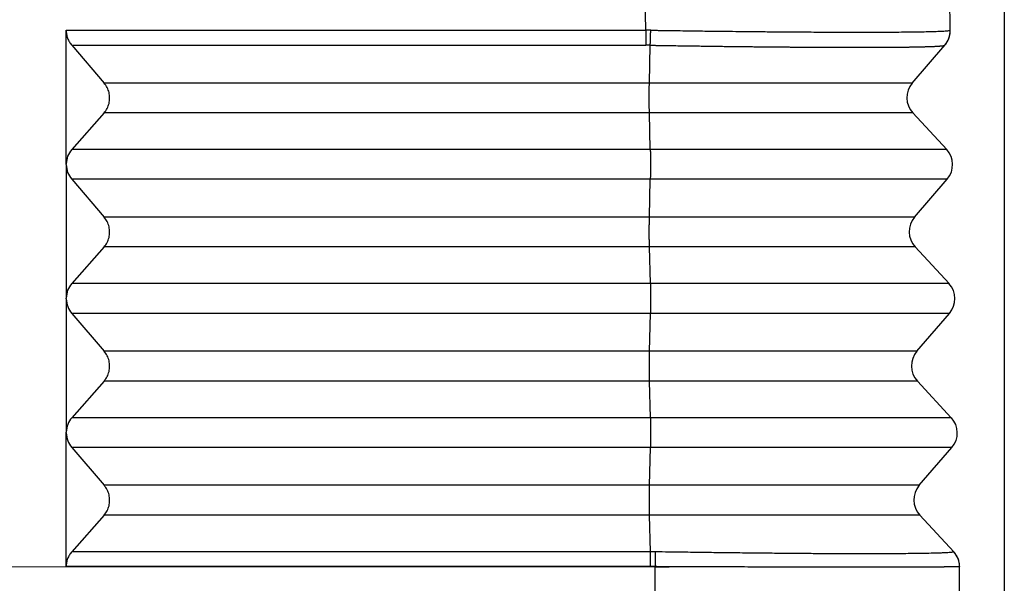
# Model space of a CAD drawing. Units: millimetres. Extents: x 50 to 347, y -115 to 95.
# Drawn here: x 224 to 235, y -43 to -37 of the extents above; entities that cross this region are included whole.
import ezdxf

# ---------------------------------------------------------------- set-up
doc = ezdxf.new("R2010")
doc.units = ezdxf.units.MM
doc.layers.add('1', color=7, linetype='Continuous')
doc.styles.add('CONVERTER_11', font='simplex.shx', dxfattribs={"width": 0.95})
doc.dimstyles.new('ME10_DIM_11', dxfattribs={"dimtxt": 7, "dimasz": 7, "dimexe": 4, "dimexo": 2, "dimgap": 3, "dimtad": 1, "dimdsep": 46, "dimtxsty": 'CONVERTER_11', "dimsah": 1, "dimcen": 0.09, "dimclrd": 7, "dimclre": 7, "dimclrt": 7, "dimadec": 0, "dimazin": 0, "dimtfac": 1, "dimtdec": 4, "dimtix": 1, "dimtmove": 0, "dimatfit": 3, "dimfxl": 1, "dimtolj": 1, "dimtzin": 0, "dimarcsym": 0})

# ---------------------------------------------------------------- blocks, each defined once
blk = doc.blocks.new('MFV_06_L32__3', base_point=(424.5, -98))
at = {"color": 7, "linetype": 'Continuous'}
for p, q in [((461.475, -73.991), (461.424, -71.077)), ((468.29, -73.991), (468.241, -71.147)), ((448.499, -73.991), (461.475, -73.991)), ((448.499, -76.984), (448.499, -73.991)), ((448.623, -74.327), (461.472, -74.327)), ((448.623, -74.327), (449.349, -75.173)), ((461.555, -75.173), (461.574, -74.328)), ((467.438, -75.173), (468.168, -74.328)), ((468.169, -74.327), (468.168, -74.328)), ((461.555, -75.173), (449.349, -75.173)), ((449.349, -75.84), (448.623, -76.66)), ((461.555, -75.84), (449.349, -75.84)), ((461.575, -76.66), (461.555, -75.84)), ((468.21, -76.66), (467.45, -75.84)), ((461.575, -76.66), (448.623, -76.66)), ((448.499, -76.999), (448.499, -76.984)), ((448.499, -76.999), (448.499, -79.983)), ((461.576, -77.327), (448.623, -77.327)), ((448.623, -77.327), (449.349, -78.173)), ((461.556, -78.173), (461.576, -77.327)), ((467.491, -78.173), (468.221, -77.327)), ((461.556, -78.173), (449.349, -78.173)), ((449.349, -78.84), (448.623, -79.66)), ((461.557, -78.84), (449.349, -78.84)), ((461.577, -79.66), (461.557, -78.84)), ((468.262, -79.66), (467.502, -78.84)), ((461.577, -79.66), (448.623, -79.66)), ((448.499, -80), (448.499, -79.983)), ((448.499, -80), (448.499, -82.982)), ((461.577, -80.327), (448.623, -80.327)), ((448.623, -80.327), (449.349, -81.173)), ((461.558, -81.173), (461.577, -80.327)), ((467.543, -81.173), (468.274, -80.327)), ((461.558, -81.173), (449.349, -81.173)), ((449.349, -81.84), (448.623, -82.66)), ((461.558, -81.84), (449.349, -81.84)), ((461.578, -82.66), (461.558, -81.84)), ((468.314, -82.66), (467.555, -81.84)), ((461.578, -82.66), (448.623, -82.66)), ((448.499, -83.001), (448.499, -82.982)), ((448.499, -85.991), (448.499, -83.001)), ((461.578, -83.327), (448.623, -83.327)), ((448.623, -83.327), (449.349, -84.173)), ((461.559, -84.173), (461.578, -83.327)), ((467.595, -84.173), (468.326, -83.327)), ((461.559, -84.173), (449.349, -84.173)), ((449.349, -84.84), (448.623, -85.66)), ((461.559, -84.84), (449.349, -84.84)), ((461.579, -85.66), (461.559, -84.84)), ((468.367, -85.66), (467.607, -84.84)), ((461.579, -85.66), (448.623, -85.66)), ((461.683, -86.003), (447, -86)), ((461.583, -85.991), (448.499, -85.991)), ((461.683, -97.835), (461.683, -86.003)), ((461.684, -86.003), (461.684, -85.992)), ((468.5, -97.767), (468.5, -86))]:
    blk.add_line(p, q, dxfattribs=at)
for centre, start, end in [((467.79, -74), 319.1897, 1), ((467.817, -75.5), 139.1897, 222.8103), ((467.843, -77), 319.1897, 42.8103), ((467.869, -78.5), 139.1897, 222.8103), ((467.895, -80), 319.1897, 42.8103), ((467.921, -81.5), 139.1897, 222.8103), ((467.948, -83), 319.1897, 42.8103), ((467.974, -84.5), 139.1897, 222.8103), ((468, -86), 1, 42.8103)]:
    blk.add_arc(centre, 0.5, start, end, dxfattribs=at)
for points, knots in [([(448.499, -73.991), (448.501, -74.022), (448.504, -74.083), (448.529, -74.171), (448.568, -74.255), (448.605, -74.303), (448.623, -74.327)], [0, 0, 0, 0, 0.0911994, 0.1825154, 0.2737615, 0.3647599, 0.3647599, 0.3647599, 0.3647599]), ([(461.475, -73.991), (461.475, -74.006), (461.475, -74.036), (461.475, -74.081), (461.474, -74.126), (461.474, -74.17), (461.473, -74.212), (461.473, -74.253), (461.472, -74.291), (461.472, -74.315), (461.472, -74.327)], [0, 0, 0, 0, 0.0449103, 0.0900863, 0.134962, 0.1789591, 0.2215116, 0.2620914, 0.3002264, 0.3355235, 0.3355235, 0.3355235, 0.3355235]), ([(461.585, -73.992), (461.576, -73.992), (461.558, -73.992), (461.53, -73.991), (461.502, -73.991), (461.483, -73.991), (461.475, -73.991)], [0, 0, 0, 0, 0.0268977, 0.0552413, 0.0845873, 0.1104993, 0.1104993, 0.1104993, 0.1104993]), ([(461.574, -74.328), (461.575, -74.316), (461.576, -74.292), (461.578, -74.254), (461.579, -74.213), (461.581, -74.171), (461.582, -74.127), (461.583, -74.082), (461.584, -74.037), (461.585, -74.007), (461.585, -73.992)], [0, 0, 0, 0, 0.0353451, 0.0735265, 0.1141508, 0.1567452, 0.200781, 0.2456915, 0.2908979, 0.3358336, 0.3358336, 0.3358336, 0.3358336]), ([(461.585, -73.992), (461.595, -73.992), (461.621, -73.993), (461.67, -73.993), (461.738, -73.994), (461.822, -73.996), (461.934, -73.997), (462.076, -73.999), (462.263, -74.002), (462.47, -74.005), (462.687, -74.008), (462.923, -74.011), (463.189, -74.014), (463.495, -74.017), (463.816, -74.021), (464.147, -74.024), (464.47, -74.027), (464.773, -74.029), (465.046, -74.031), (465.336, -74.032), (465.648, -74.034), (465.984, -74.035), (466.302, -74.035), (466.6, -74.035), (466.879, -74.034), (467.133, -74.032), (467.362, -74.03), (467.567, -74.027), (467.747, -74.024), (467.903, -74.02), (468.033, -74.016), (468.132, -74.011), (468.204, -74.007), (468.248, -74.002), (468.275, -73.999), (468.286, -73.994), (468.29, -73.992)], [0, 0, 0, 0, 0.028832, 0.078692, 0.147185, 0.231919, 0.330498, 0.483752, 0.659555, 0.889267, 1.106244, 1.310017, 1.598372, 1.904851, 2.226964, 2.562223, 2.895628, 3.198542, 3.470894, 3.712614, 4.070105, 4.406247, 4.720757, 5.023305, 5.301871, 5.556133, 5.785769, 5.990459, 6.169884, 6.327243, 6.45711, 6.559655, 6.626777, 6.670672, 6.69574, 6.706594, 6.706594, 6.706594, 6.706594]), ([(468.168, -74.328), (468.173, -74.322), (468.183, -74.311), (468.196, -74.293), (468.209, -74.274), (468.221, -74.254), (468.232, -74.234), (468.242, -74.214), (468.252, -74.193), (468.26, -74.171), (468.267, -74.149), (468.274, -74.127), (468.279, -74.105), (468.283, -74.082), (468.286, -74.06), (468.288, -74.037), (468.29, -74.015), (468.29, -74), (468.29, -73.992)], [0, 0, 0, 0, 0.0223937, 0.0449505, 0.0676492, 0.0904674, 0.1133822, 0.1363701, 0.159407, 0.1824685, 0.2055303, 0.2285678, 0.2515567, 0.2744729, 0.2972928, 0.3199935, 0.3425527, 0.3649491, 0.3649491, 0.3649491, 0.3649491]), ([(468.29, -73.991), (468.29, -73.991), (468.29, -73.991), (468.29, -73.991), (468.29, -73.991), (468.29, -73.991), (468.29, -73.991), (468.29, -73.991), (468.29, -73.991), (468.29, -73.992), (468.29, -73.992), (468.29, -73.992), (468.29, -73.992), (468.29, -73.992), (468.29, -73.992), (468.29, -73.992), (468.29, -73.992), (468.29, -73.992), (468.29, -73.992), (468.29, -73.992)], [0, 0, 0, 0, 0.000003298, 0.000006594, 0.000017064, 0.00003653, 0.000065429, 0.000107101, 0.00015742, 0.000214971, 0.000278319, 0.000356103, 0.000443542, 0.00054069, 0.000647605, 0.000764338, 0.000890944, 0.001027475, 0.001173993, 0.001173993, 0.001173993, 0.001173993]), ([(461.574, -74.328), (461.567, -74.328), (461.55, -74.327), (461.524, -74.327), (461.497, -74.327), (461.48, -74.327), (461.472, -74.327)], [0, 0, 0, 0, 0.0218799, 0.0513012, 0.0784181, 0.102614, 0.102614, 0.102614, 0.102614]), ([(461.574, -74.328), (461.58, -74.328), (461.592, -74.328), (461.612, -74.328), (461.635, -74.329), (461.666, -74.329), (461.702, -74.33), (461.783, -74.331), (461.906, -74.333), (462.068, -74.336), (462.231, -74.338), (462.392, -74.341), (462.553, -74.343), (462.714, -74.345), (462.873, -74.348), (463.032, -74.35), (463.19, -74.352), (463.333, -74.354), (463.462, -74.355), (463.577, -74.356), (463.692, -74.358), (463.805, -74.359), (463.918, -74.36), (464.03, -74.361), (464.141, -74.362), (464.251, -74.363), (464.36, -74.364), (464.469, -74.365), (464.576, -74.366), (464.682, -74.367), (464.787, -74.368), (464.887, -74.369), (464.982, -74.369), (465.071, -74.37), (465.16, -74.37), (465.247, -74.371), (465.334, -74.371), (465.419, -74.372), (465.504, -74.372), (465.585, -74.373), (465.661, -74.373), (465.734, -74.373), (465.806, -74.373), (465.877, -74.374), (465.947, -74.374), (466.016, -74.374), (466.084, -74.374), (466.151, -74.374), (466.218, -74.374), (466.283, -74.374), (466.348, -74.374), (466.412, -74.374), (466.474, -74.374), (466.536, -74.374), (466.597, -74.373), (466.656, -74.373), (466.715, -74.373), (466.771, -74.373), (466.824, -74.372), (466.874, -74.372), (466.923, -74.372), (466.972, -74.371), (467.019, -74.371), (467.066, -74.371), (467.112, -74.37), (467.156, -74.37), (467.2, -74.369), (467.244, -74.369), (467.286, -74.368), (467.327, -74.368), (467.367, -74.367), (467.407, -74.367), (467.445, -74.366), (467.483, -74.365), (467.519, -74.365), (467.555, -74.364), (467.59, -74.363), (467.623, -74.362), (467.656, -74.362), (467.688, -74.361), (467.718, -74.36), (467.748, -74.359), (467.777, -74.358), (467.805, -74.358), (467.832, -74.357), (467.857, -74.356), (467.882, -74.355), (467.906, -74.354), (467.928, -74.353), (467.949, -74.352), (467.969, -74.351), (467.988, -74.35), (468.006, -74.349), (468.023, -74.348), (468.04, -74.347), (468.055, -74.345), (468.069, -74.344), (468.083, -74.343), (468.095, -74.342), (468.107, -74.341), (468.117, -74.34), (468.127, -74.338), (468.135, -74.337), (468.143, -74.336), (468.149, -74.335), (468.155, -74.333), (468.16, -74.332), (468.163, -74.331), (468.165, -74.33), (468.166, -74.329), (468.167, -74.329), (468.167, -74.328), (468.168, -74.328), (468.168, -74.328), (468.168, -74.328)], [0, 0, 0, 0, 0.017578, 0.035166, 0.060932, 0.086747, 0.127663, 0.168529, 0.331609, 0.494346, 0.656723, 0.818501, 0.979614, 1.139993, 1.299571, 1.458279, 1.61605, 1.772816, 1.888643, 2.003737, 2.118072, 2.231624, 2.344364, 2.456268, 2.567309, 2.677461, 2.786699, 2.894996, 3.002326, 3.108662, 3.21398, 3.318253, 3.408499, 3.497846, 3.586279, 3.67378, 3.760335, 3.845927, 3.930542, 4.014163, 4.087631, 4.160261, 4.232041, 4.302963, 4.373015, 4.442189, 4.510475, 4.577861, 4.644339, 4.709884, 4.774474, 4.838099, 4.900751, 4.962422, 5.023102, 5.082782, 5.141455, 5.19911, 5.250113, 5.300261, 5.349547, 5.397966, 5.445514, 5.492184, 5.537971, 5.58287, 5.626875, 5.669982, 5.71221, 5.753504, 5.79386, 5.833274, 5.871742, 5.909261, 5.945827, 5.981436, 6.016084, 6.049768, 6.082484, 6.114228, 6.144997, 6.174786, 6.203593, 6.231413, 6.258242, 6.284078, 6.308916, 6.332753, 6.35471, 6.375722, 6.395789, 6.414909, 6.43308, 6.450303, 6.466574, 6.481894, 6.496262, 6.509675, 6.522135, 6.533639, 6.544189, 6.553783, 6.562423, 6.570109, 6.57684, 6.582625, 6.587474, 6.591403, 6.593033, 6.594448, 6.595242, 6.595955, 6.596394, 6.596804, 6.596804, 6.596804, 6.596804]), ([(449.349, -75.84), (449.373, -75.808), (449.422, -75.744), (449.463, -75.63), (449.478, -75.509), (449.463, -75.387), (449.422, -75.271), (449.373, -75.206), (449.349, -75.173)], [0, 0, 0, 0, 0.1192875, 0.2394987, 0.3605189, 0.4820491, 0.6036764, 0.7249662, 0.7249662, 0.7249662, 0.7249662]), ([(461.555, -75.84), (461.555, -75.816), (461.554, -75.765), (461.553, -75.685), (461.552, -75.598), (461.552, -75.509), (461.552, -75.419), (461.553, -75.332), (461.553, -75.25), (461.555, -75.198), (461.555, -75.173)], [0, 0, 0, 0, 0.0722104, 0.1532963, 0.2405696, 0.3311359, 0.4219918, 0.5101237, 0.5926091, 0.6667131, 0.6667131, 0.6667131, 0.6667131]), ([(467.438, -75.173), (467.364, -75.173), (467.216, -75.173), (466.887, -75.173), (466.39, -75.173), (465.671, -75.173), (464.793, -75.173), (463.788, -75.173), (462.695, -75.173), (461.94, -75.173), (461.555, -75.173)], [0, 0, 0, 0, 0.222413, 0.444825, 0.985353, 1.713779, 2.603038, 3.620069, 4.72719, 5.883141, 5.883141, 5.883141, 5.883141]), ([(467.45, -75.84), (467.376, -75.84), (467.227, -75.84), (466.898, -75.84), (466.4, -75.84), (465.679, -75.84), (464.799, -75.84), (463.793, -75.84), (462.697, -75.84), (461.941, -75.84), (461.555, -75.84)], [0, 0, 0, 0, 0.222841, 0.445682, 0.987251, 1.717081, 2.608053, 3.627043, 4.736296, 5.894473, 5.894473, 5.894473, 5.894473]), ([(448.623, -76.66), (448.588, -76.708), (448.518, -76.805), (448.506, -76.924), (448.499, -76.984)], [0, 0, 0, 0, 0.1750141, 0.3519334, 0.3519334, 0.3519334, 0.3519334]), ([(461.575, -76.66), (461.575, -76.671), (461.576, -76.693), (461.577, -76.729), (461.577, -76.767), (461.578, -76.808), (461.578, -76.852), (461.578, -76.897), (461.579, -76.944), (461.579, -76.991), (461.579, -77.039), (461.579, -77.086), (461.578, -77.131), (461.578, -77.175), (461.577, -77.217), (461.577, -77.256), (461.576, -77.293), (461.576, -77.316), (461.576, -77.327)], [0, 0, 0, 0, 0.0322353, 0.0677016, 0.1062145, 0.1474849, 0.1911285, 0.2366649, 0.2835389, 0.3311363, 0.378813, 0.4259229, 0.4718454, 0.5160153, 0.557939, 0.5972167, 0.6335423, 0.6667138, 0.6667138, 0.6667138, 0.6667138]), ([(468.21, -76.66), (468.126, -76.66), (467.959, -76.66), (467.588, -76.66), (467.028, -76.66), (466.217, -76.66), (465.226, -76.66), (464.093, -76.66), (462.86, -76.66), (462.01, -76.66), (461.575, -76.66)], [0, 0, 0, 0, 0.250815, 0.501629, 1.111197, 1.932662, 2.935502, 4.082433, 5.330924, 6.63448, 6.63448, 6.63448, 6.63448]), ([(448.499, -76.999), (448.506, -77.059), (448.518, -77.179), (448.588, -77.278), (448.623, -77.327)], [0, 0, 0, 0, 0.1780896, 0.3558868, 0.3558868, 0.3558868, 0.3558868]), ([(468.221, -77.327), (468.138, -77.327), (467.97, -77.327), (467.599, -77.327), (467.037, -77.327), (466.225, -77.327), (465.233, -77.327), (464.098, -77.327), (462.863, -77.327), (462.011, -77.327), (461.576, -77.327)], [0, 0, 0, 0, 0.251243, 0.502486, 1.113095, 1.935963, 2.940516, 4.089407, 5.34003, 6.645812, 6.645812, 6.645812, 6.645812]), ([(449.349, -78.84), (449.373, -78.808), (449.422, -78.744), (449.463, -78.63), (449.478, -78.509), (449.463, -78.387), (449.422, -78.271), (449.373, -78.206), (449.349, -78.173)], [0, 0, 0, 0, 0.1192875, 0.2394987, 0.3605189, 0.4820491, 0.6036764, 0.7249662, 0.7249662, 0.7249662, 0.7249662]), ([(461.557, -78.84), (461.556, -78.816), (461.555, -78.765), (461.554, -78.685), (461.553, -78.598), (461.553, -78.509), (461.553, -78.419), (461.554, -78.332), (461.555, -78.25), (461.556, -78.198), (461.556, -78.173)], [0, 0, 0, 0, 0.0722104, 0.1532963, 0.2405696, 0.3311359, 0.4219918, 0.5101237, 0.5926091, 0.6667131, 0.6667131, 0.6667131, 0.6667131]), ([(467.491, -78.173), (467.416, -78.173), (467.266, -78.173), (466.935, -78.173), (466.433, -78.173), (465.708, -78.173), (464.822, -78.173), (463.809, -78.173), (462.706, -78.173), (461.945, -78.173), (461.556, -78.173)], [0, 0, 0, 0, 0.22434, 0.448681, 0.993894, 1.728635, 2.625603, 3.65145, 4.768166, 5.934135, 5.934135, 5.934135, 5.934135]), ([(467.502, -78.84), (467.427, -78.84), (467.277, -78.84), (466.945, -78.84), (466.443, -78.84), (465.716, -78.84), (464.828, -78.84), (463.813, -78.84), (462.708, -78.84), (461.946, -78.84), (461.557, -78.84)], [0, 0, 0, 0, 0.224769, 0.449537, 0.995792, 1.731936, 2.630617, 3.658424, 4.777272, 5.945467, 5.945467, 5.945467, 5.945467]), ([(448.623, -79.66), (448.589, -79.708), (448.518, -79.804), (448.506, -79.923), (448.499, -79.983)], [0, 0, 0, 0, 0.1744784, 0.3508515, 0.3508515, 0.3508515, 0.3508515]), ([(461.577, -79.66), (461.577, -79.671), (461.577, -79.693), (461.578, -79.729), (461.579, -79.767), (461.579, -79.808), (461.579, -79.852), (461.58, -79.897), (461.58, -79.944), (461.58, -79.991), (461.58, -80.039), (461.58, -80.086), (461.58, -80.131), (461.579, -80.175), (461.579, -80.217), (461.578, -80.256), (461.578, -80.293), (461.577, -80.316), (461.577, -80.327)], [0, 0, 0, 0, 0.0322353, 0.0677016, 0.1062145, 0.1474849, 0.1911285, 0.2366649, 0.2835389, 0.3311363, 0.378813, 0.4259229, 0.4718454, 0.5160153, 0.557939, 0.5972167, 0.6335423, 0.6667138, 0.6667138, 0.6667138, 0.6667138]), ([(468.262, -79.66), (468.178, -79.66), (468.009, -79.66), (467.636, -79.66), (467.071, -79.66), (466.254, -79.66), (465.256, -79.66), (464.114, -79.66), (462.872, -79.66), (462.014, -79.66), (461.577, -79.66)], [0, 0, 0, 0, 0.252742, 0.505484, 1.119738, 1.947518, 2.958067, 4.113814, 5.3719, 6.685474, 6.685474, 6.685474, 6.685474]), ([(448.499, -80), (448.506, -80.06), (448.519, -80.18), (448.589, -80.278), (448.623, -80.327)], [0, 0, 0, 0, 0.1775494, 0.354804, 0.354804, 0.354804, 0.354804]), ([(468.274, -80.327), (468.189, -80.327), (468.021, -80.327), (467.647, -80.327), (467.081, -80.327), (466.262, -80.327), (465.262, -80.327), (464.119, -80.327), (462.874, -80.327), (462.015, -80.327), (461.577, -80.327)], [0, 0, 0, 0, 0.253171, 0.506341, 1.121636, 1.950819, 2.963081, 4.120788, 5.381006, 6.696806, 6.696806, 6.696806, 6.696806]), ([(449.349, -81.84), (449.373, -81.808), (449.422, -81.744), (449.463, -81.63), (449.478, -81.509), (449.463, -81.387), (449.422, -81.271), (449.373, -81.206), (449.349, -81.173)], [0, 0, 0, 0, 0.1192875, 0.2394987, 0.3605189, 0.4820491, 0.6036764, 0.7249662, 0.7249662, 0.7249662, 0.7249662]), ([(461.558, -81.84), (461.558, -81.816), (461.556, -81.765), (461.555, -81.685), (461.555, -81.598), (461.554, -81.509), (461.555, -81.419), (461.555, -81.332), (461.556, -81.25), (461.557, -81.198), (461.558, -81.173)], [0, 0, 0, 0, 0.0722104, 0.1532963, 0.2405696, 0.3311359, 0.4219918, 0.5101237, 0.5926091, 0.6667131, 0.6667131, 0.6667131, 0.6667131]), ([(467.543, -81.173), (467.467, -81.173), (467.317, -81.173), (466.982, -81.173), (466.477, -81.173), (465.745, -81.173), (464.851, -81.173), (463.829, -81.173), (462.717, -81.173), (461.95, -81.173), (461.558, -81.173)], [0, 0, 0, 0, 0.226268, 0.452536, 1.002435, 1.743491, 2.648168, 3.682831, 4.809142, 5.985129, 5.985129, 5.985129, 5.985129]), ([(467.555, -81.84), (467.479, -81.84), (467.328, -81.84), (466.993, -81.84), (466.486, -81.84), (465.753, -81.84), (464.858, -81.84), (463.834, -81.84), (462.72, -81.84), (461.951, -81.84), (461.558, -81.84)], [0, 0, 0, 0, 0.226696, 0.453393, 1.004333, 1.746792, 2.653182, 3.689805, 4.818248, 5.996462, 5.996462, 5.996462, 5.996462]), ([(448.623, -82.66), (448.589, -82.708), (448.519, -82.804), (448.506, -82.922), (448.499, -82.982)], [0, 0, 0, 0, 0.174003, 0.3498916, 0.3498916, 0.3498916, 0.3498916]), ([(468.314, -82.66), (468.23, -82.66), (468.06, -82.66), (467.684, -82.66), (467.114, -82.66), (466.291, -82.66), (465.285, -82.66), (464.135, -82.66), (462.883, -82.66), (462.019, -82.66), (461.578, -82.66)], [0, 0, 0, 0, 0.25467, 0.50934, 1.128279, 1.962374, 2.980631, 4.145196, 5.412876, 6.736468, 6.736468, 6.736468, 6.736468]), ([(461.578, -82.66), (461.578, -82.671), (461.579, -82.693), (461.579, -82.729), (461.58, -82.767), (461.58, -82.808), (461.581, -82.852), (461.581, -82.897), (461.581, -82.944), (461.581, -82.991), (461.581, -83.039), (461.581, -83.086), (461.581, -83.131), (461.581, -83.175), (461.58, -83.217), (461.58, -83.256), (461.579, -83.293), (461.578, -83.316), (461.578, -83.327)], [0, 0, 0, 0, 0.0322353, 0.0677016, 0.1062145, 0.1474849, 0.1911285, 0.2366649, 0.2835389, 0.3311363, 0.378813, 0.4259229, 0.4718454, 0.5160153, 0.557939, 0.5972167, 0.6335423, 0.6667138, 0.6667138, 0.6667138, 0.6667138]), ([(448.499, -83.001), (448.506, -83.061), (448.519, -83.18), (448.589, -83.278), (448.623, -83.327)], [0, 0, 0, 0, 0.17707, 0.353843, 0.353843, 0.353843, 0.353843]), ([(468.326, -83.327), (468.241, -83.327), (468.071, -83.327), (467.694, -83.327), (467.124, -83.327), (466.299, -83.327), (465.292, -83.327), (464.139, -83.327), (462.885, -83.327), (462.02, -83.327), (461.578, -83.327)], [0, 0, 0, 0, 0.255098, 0.510197, 1.130177, 1.965675, 2.985646, 4.152169, 5.421982, 6.7478, 6.7478, 6.7478, 6.7478]), ([(449.349, -84.84), (449.373, -84.808), (449.422, -84.744), (449.463, -84.63), (449.478, -84.509), (449.463, -84.387), (449.422, -84.271), (449.373, -84.206), (449.349, -84.173)], [0, 0, 0, 0, 0.1192875, 0.2394987, 0.3605189, 0.4820491, 0.6036764, 0.7249662, 0.7249662, 0.7249662, 0.7249662]), ([(461.559, -84.84), (461.559, -84.816), (461.558, -84.765), (461.557, -84.685), (461.556, -84.598), (461.556, -84.509), (461.556, -84.419), (461.557, -84.332), (461.558, -84.25), (461.559, -84.198), (461.559, -84.173)], [0, 0, 0, 0, 0.0722104, 0.1532963, 0.2405696, 0.3311359, 0.4219918, 0.5101237, 0.5926091, 0.6667131, 0.6667131, 0.6667131, 0.6667131]), ([(467.595, -84.173), (467.519, -84.173), (467.367, -84.173), (467.03, -84.173), (466.52, -84.173), (465.782, -84.173), (464.881, -84.173), (463.85, -84.173), (462.728, -84.173), (461.954, -84.173), (461.559, -84.173)], [0, 0, 0, 0, 0.228196, 0.456391, 1.010976, 1.758347, 2.670732, 3.714213, 4.850119, 6.036124, 6.036124, 6.036124, 6.036124]), ([(467.607, -84.84), (467.531, -84.84), (467.378, -84.84), (467.041, -84.84), (466.53, -84.84), (465.79, -84.84), (464.887, -84.84), (463.855, -84.84), (462.731, -84.84), (461.956, -84.84), (461.559, -84.84)], [0, 0, 0, 0, 0.228624, 0.457248, 1.012874, 1.761648, 2.675747, 3.721186, 4.859224, 6.047456, 6.047456, 6.047456, 6.047456]), ([(448.623, -85.66), (448.605, -85.683), (448.568, -85.73), (448.529, -85.813), (448.504, -85.9), (448.501, -85.961), (448.499, -85.991)], [0, 0, 0, 0, 0.0894646, 0.1794489, 0.2699379, 0.3608504, 0.3608504, 0.3608504, 0.3608504]), ([(461.686, -85.661), (461.678, -85.661), (461.66, -85.661), (461.634, -85.66), (461.607, -85.66), (461.589, -85.66), (461.579, -85.66)], [0, 0, 0, 0, 0.0257346, 0.053495, 0.0777293, 0.1069914, 0.1069914, 0.1069914, 0.1069914]), ([(461.583, -85.991), (461.583, -85.976), (461.583, -85.946), (461.583, -85.901), (461.582, -85.857), (461.582, -85.814), (461.581, -85.772), (461.581, -85.732), (461.58, -85.695), (461.58, -85.671), (461.579, -85.66)], [0, 0, 0, 0, 0.0448406, 0.0898032, 0.1343199, 0.1778142, 0.2197256, 0.2595349, 0.2967821, 0.3310888, 0.3310888, 0.3310888, 0.3310888]), ([(461.686, -85.661), (461.686, -85.672), (461.687, -85.696), (461.687, -85.733), (461.686, -85.773), (461.686, -85.815), (461.686, -85.858), (461.685, -85.902), (461.685, -85.947), (461.684, -85.977), (461.684, -85.992)], [0, 0, 0, 0, 0.0342961, 0.0715355, 0.1113399, 0.1532489, 0.1967435, 0.2412629, 0.2862302, 0.3310773, 0.3310773, 0.3310773, 0.3310773]), ([(468.367, -85.661), (468.364, -85.663), (468.355, -85.669), (468.329, -85.671), (468.29, -85.677), (468.23, -85.681), (468.154, -85.685), (468.062, -85.688), (467.963, -85.692), (467.828, -85.695), (467.656, -85.698), (467.452, -85.701), (467.22, -85.703), (466.965, -85.705), (466.689, -85.706), (466.454, -85.706), (466.252, -85.706), (466.071, -85.705), (465.869, -85.705), (465.647, -85.704), (465.368, -85.703), (465.034, -85.701), (464.649, -85.698), (464.294, -85.694), (463.978, -85.691), (463.71, -85.688), (463.457, -85.686), (463.222, -85.683), (462.999, -85.68), (462.776, -85.677), (462.536, -85.674), (462.273, -85.67), (461.987, -85.666), (461.789, -85.663), (461.686, -85.661)], [0, 0, 0, 0, 0.009635, 0.034191, 0.074443, 0.130522, 0.211756, 0.304796, 0.40528, 0.508834, 0.710824, 0.919361, 1.122804, 1.406214, 1.685574, 1.949656, 2.110669, 2.291687, 2.493125, 2.715396, 2.958916, 3.331223, 3.716544, 4.113469, 4.395912, 4.665064, 4.918687, 5.154547, 5.370407, 5.585567, 5.825684, 6.089524, 6.375852, 6.683434, 6.683434, 6.683434, 6.683434]), ([(468.367, -85.66), (468.367, -85.66), (468.367, -85.66), (468.367, -85.66), (468.367, -85.66), (468.367, -85.66), (468.367, -85.66), (468.367, -85.66), (468.367, -85.66), (468.367, -85.66), (468.367, -85.66), (468.367, -85.66), (468.367, -85.661), (468.367, -85.661), (468.367, -85.661), (468.367, -85.661), (468.367, -85.661), (468.367, -85.661), (468.367, -85.661)], [0, 0, 0, 0, 0.0000037419, 0.0000139538, 0.0000306981, 0.0000540229, 0.0000839744, 0.000120599, 0.0001639426, 0.0002140518, 0.0002709022, 0.0003344402, 0.0004046652, 0.0004815766, 0.0005651737, 0.0006554561, 0.0007524231, 0.0008560745, 0.0008560745, 0.0008560745, 0.0008560745]), ([(468.5, -85.991), (468.5, -85.984), (468.499, -85.969), (468.497, -85.946), (468.494, -85.924), (468.49, -85.901), (468.485, -85.879), (468.479, -85.857), (468.472, -85.835), (468.464, -85.814), (468.455, -85.793), (468.445, -85.772), (468.434, -85.752), (468.422, -85.732), (468.409, -85.713), (468.396, -85.695), (468.382, -85.678), (468.372, -85.666), (468.367, -85.661)], [0, 0, 0, 0, 0.0223413, 0.0448441, 0.0674871, 0.0902483, 0.1131048, 0.1360333, 0.1590098, 0.1820103, 0.2050104, 0.2279859, 0.2509125, 0.2737665, 0.2965244, 0.3191635, 0.3416616, 0.3639976, 0.3639976, 0.3639976, 0.3639976]), ([(461.684, -85.992), (461.676, -85.992), (461.659, -85.992), (461.635, -85.991), (461.609, -85.991), (461.592, -85.991), (461.583, -85.991)], [0, 0, 0, 0, 0.0243678, 0.0506827, 0.073451, 0.1013652, 0.1013652, 0.1013652, 0.1013652]), ([(461.684, -86.003), (461.684, -86.003), (461.684, -86.003), (461.684, -86.003), (461.684, -86.003), (461.683, -86.003), (461.683, -86.003)], [0, 0, 0, 0, 0.000280967, 0.000561934, 0.000842917, 0.001123901, 0.001123901, 0.001123901, 0.001123901]), ([(462.187, -85.999), (462.143, -85.998), (462.06, -85.997), (461.938, -85.996), (461.815, -85.994), (461.731, -85.993), (461.684, -85.992)], [0, 0, 0, 0, 0.1319908, 0.2512943, 0.3638996, 0.5031534, 0.5031534, 0.5031534, 0.5031534]), ([(462.187, -85.999), (462.145, -85.999), (462.062, -86), (461.936, -86.001), (461.811, -86.002), (461.727, -86.003), (461.684, -86.003)], [0, 0, 0, 0, 0.1259084, 0.2513993, 0.3756423, 0.5029246, 0.5029246, 0.5029246, 0.5029246]), ([(468.49, -85.997), (468.487, -85.997), (468.477, -85.996), (468.457, -85.996), (468.425, -85.997), (468.377, -85.997), (468.326, -85.998), (468.278, -85.999), (468.239, -85.999), (468.201, -86), (468.17, -86), (468.119, -86.001), (468.039, -86.002), (467.929, -86.002), (467.808, -86.003), (467.673, -86.004), (467.513, -86.005), (467.345, -86.005), (467.18, -86.006), (467.031, -86.006), (466.891, -86.006), (466.765, -86.007), (466.657, -86.007), (466.516, -86.007), (466.337, -86.007), (466.146, -86.007), (465.992, -86.006), (465.879, -86.006), (465.779, -86.006), (465.697, -86.006), (465.587, -86.006), (465.441, -86.006), (465.245, -86.005), (465.034, -86.005), (464.805, -86.004), (464.545, -86.003), (464.264, -86.002), (463.972, -86.001), (463.687, -86), (463.422, -86), (463.181, -85.999), (462.969, -85.998), (462.775, -85.998), (462.599, -85.998), (462.443, -85.998), (462.308, -85.998), (462.225, -85.999), (462.187, -85.999)], [0, 0, 0, 0, 0.0107, 0.029642, 0.059815, 0.107027, 0.174518, 0.210787, 0.252158, 0.292757, 0.32451, 0.342997, 0.447539, 0.563089, 0.674407, 0.809192, 0.96885, 1.154793, 1.312163, 1.46336, 1.604484, 1.731638, 1.840922, 1.928438, 2.154073, 2.377863, 2.502359, 2.61643, 2.716827, 2.800302, 2.863606, 3.045274, 3.240367, 3.450873, 3.678783, 3.926087, 4.23149, 4.520833, 4.80307, 5.087155, 5.315265, 5.527304, 5.72204, 5.898239, 6.054668, 6.190094, 6.303284, 6.303284, 6.303284, 6.303284]), ([(468.5, -85.992), (468.5, -85.992), (468.499, -85.994), (468.497, -85.995), (468.494, -85.996), (468.492, -85.997), (468.49, -85.997)], [0, 0, 0, 0, 0.00140579, 0.00360984, 0.00681673, 0.01113211, 0.01113211, 0.01113211, 0.01113211]), ([(468.5, -86), (468.5, -86), (468.499, -85.999), (468.496, -85.998), (468.493, -85.998), (468.491, -85.997), (468.491, -85.997), (468.49, -85.997)], [0, 0, 0, 0, 0.00121838, 0.00389969, 0.00820792, 0.00914882, 0.01014251, 0.01014251, 0.01014251, 0.01014251]), ([(468.5, -85.992), (468.5, -85.992), (468.5, -85.992), (468.5, -85.992), (468.5, -85.992), (468.5, -85.992), (468.5, -85.991), (468.5, -85.991), (468.5, -85.991), (468.5, -85.991), (468.5, -85.991)], [0, 0, 0, 0, 0.000106949, 0.0002139023, 0.0003208597, 0.0004278214, 0.0005347872, 0.0006417573, 0.0007487317, 0.0008557121, 0.0008557121, 0.0008557121, 0.0008557121])]:
    blk.add_open_spline(points, degree=3, knots=knots, dxfattribs=at)
blk = doc.blocks.new('*D12')
at = {"layer": '1', "color": 7, "linetype": 'Continuous'}
for p, q in [((424.5, -65.955), (424.5, -131.611)), ((469.5, -65.955), (469.5, -131.611)), ((424.5, -127.611), (469.5, -127.611))]:
    blk.add_line(p, q, dxfattribs=at)
at = {"layer": '1', "color": 7}
for points in [[(431.5, -126.689), (431.5, -128.532), (424.5, -127.611)], [(462.5, -128.532), (462.5, -126.689), (469.5, -127.611)]]:
    blk.add_solid(points, dxfattribs=at)
at = {"layer": '1', "color": 7, "insert": (441.75, -124.611), "char_height": 7, "attachment_point": 7, "rotation": 0.0001, "line_spacing_factor": 0.60024, "style": 'CONVERTER_11'}
blk.add_mtext('45', dxfattribs=at)
blk = doc.blocks.new('Da_sinistra1', base_point=(447, -62))
blk.add_blockref('MFV_06_L32__3', (424.5, -98))
at = {"layer": '1'}
dim = blk.add_linear_dim(base=(424.5, -127.611), p1=(469.5, -63.955), p2=(424.5, -63.955), dimstyle='ME10_DIM_11', dxfattribs=at)
dim.commit()
dim.dimension.update_dxf_attribs({"geometry": '*D12', "text_midpoint": (447, -121.111), "text_rotation": 0.0001})

msp = doc.modelspace()

# ---------------------------------------------------------------- block references
at = {"xscale": 0.5, "yscale": 0.5, "zscale": 0.5}
msp.add_blockref('Da_sinistra1', (223.5, -31), dxfattribs=at)

doc.saveas('drawing.dxf')
